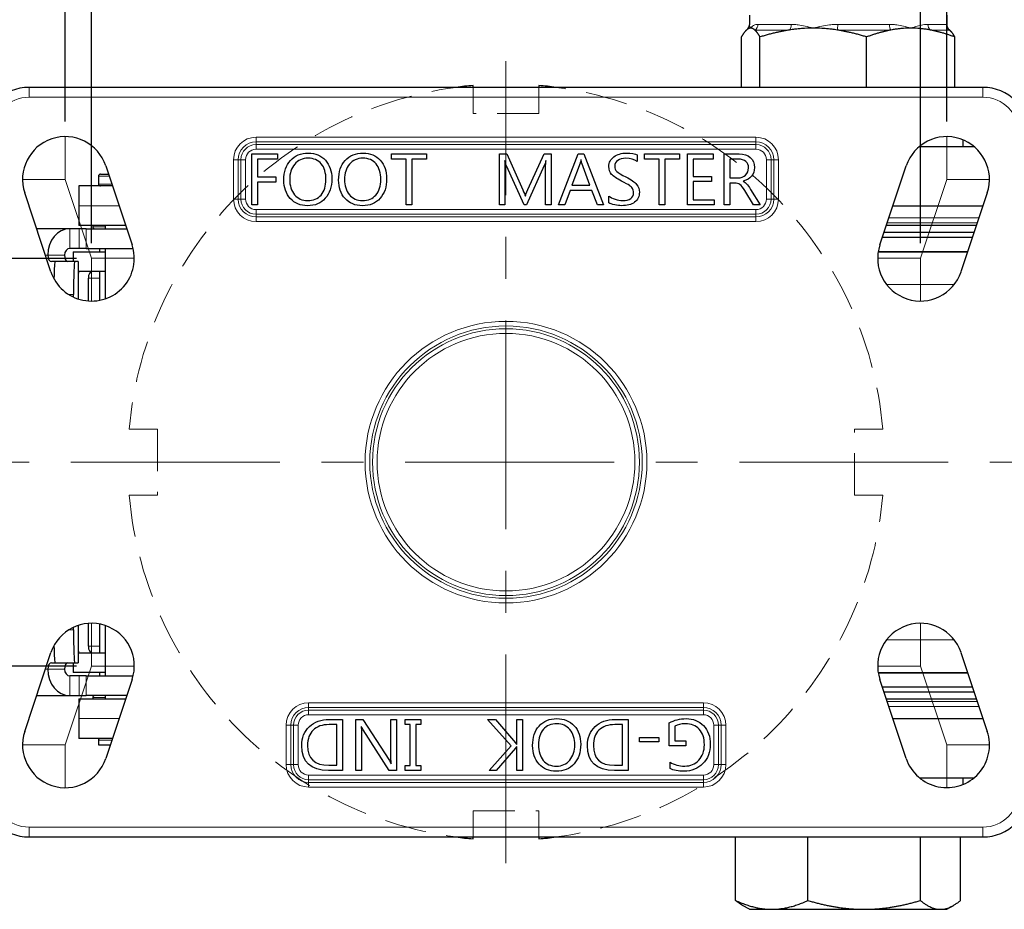
# Model space of a CAD drawing. Units: millimetres. Extents: x 431 to 5261, y 263 to 946.
# Drawn here: x 2637 to 2787, y 701 to 837 of the extents above; entities that cross this region are included whole.
import ezdxf

# ---------------------------------------------------------------- set-up
doc = ezdxf.new("R2010")
doc.units = ezdxf.units.MM
doc.linetypes.add('CENTER', pattern=[50.8, 31.75, -6.35, 6.35, -6.35])
doc.linetypes.add('HIDDEN', pattern=[9.525, 6.35, -3.175])
doc.layers.get('0').update_dxf_attribs({"color": 3})
for name, color, linetype, lineweight in [('1.외형선', 3, 'Continuous', 25), ('2.외형선얇음', 5, 'Continuous', 9), ('3.중심선', 1, 'CENTER', 9), ('4.숨은선', 6, 'HIDDEN', 9)]:
    doc.layers.add(name, color=color, linetype=linetype, lineweight=lineweight)
doc.styles.add('GDD', font='romans.shx', dxfattribs={"oblique": 15, "bigfont": 'whgtxt.shx'})
doc.dimstyles.new('GDOK-2.3X', dxfattribs={"dimscale": 2.3, "dimtxt": 2, "dimasz": 2.5, "dimexe": 1, "dimexo": 1, "dimgap": 0.5, "dimtad": 1, "dimdec": 1, "dimdsep": 46, "dimtxsty": 'GDD', "dimcen": 0, "dimclrd": 1, "dimclre": 1, "dimclrt": 4, "dimadec": 1, "dimazin": 2, "dimtfac": 0.5, "dimtdec": 1, "dimtmove": 0, "dimatfit": 3, "dimfxl": 0, "dimfrac": 2, "dimtolj": 1, "dimarcsym": 0})

# ---------------------------------------------------------------- blocks, each defined once
blk = doc.blocks.new('*D364')
at = {"color": 1, "lineweight": -2}
for p, q in [((2635.57, 812.31), (2566.14, 812.31)), ((2568.44, 806.56), (2568.44, 732.06)), ((2635.57, 726.31), (2566.14, 726.31))]:
    blk.add_line(p, q, dxfattribs=at)
at = {"color": 1}
for points in [[(2569.4, 806.56), (2567.49, 806.56), (2568.44, 812.31)], [(2567.49, 732.06), (2569.4, 732.06), (2568.44, 726.31)]]:
    blk.add_solid(points, dxfattribs=at)
at = {"layer": 'Defpoints', "color": 0}
for p in [(2637.87, 812.31), (2568.44, 726.31), (2637.87, 726.31)]:
    blk.add_point(p, dxfattribs=at)
at = {"color": 4, "insert": (2564.99, 769.31), "char_height": 4.6, "attachment_point": 5, "rotation": 90, "style": 'GDD'}
blk.add_mtext('\\A1;86', dxfattribs=at)
blk = doc.blocks.new('*D365')
at = {"color": 1, "lineweight": -2}
for p, q in [((2646.07, 800.31), (2578.14, 800.31)), ((2580.44, 744.06), (2580.44, 794.56)), ((2646.07, 738.31), (2578.14, 738.31))]:
    blk.add_line(p, q, dxfattribs=at)
at = {"color": 1}
for points in [[(2581.4, 794.56), (2579.49, 794.56), (2580.44, 800.31)], [(2579.49, 744.06), (2581.4, 744.06), (2580.44, 738.31)]]:
    blk.add_solid(points, dxfattribs=at)
at = {"layer": 'Defpoints', "color": 0}
for p in [(2580.44, 800.31), (2648.37, 800.31), (2648.37, 738.31)]:
    blk.add_point(p, dxfattribs=at)
at = {"color": 4, "insert": (2576.99, 769.31), "char_height": 4.6, "attachment_point": 5, "rotation": 90, "style": 'GDD'}
blk.add_mtext('\\A1;62', dxfattribs=at)
blk = doc.blocks.new('*D366')
at = {"color": 1, "lineweight": -2}
for p, q in [((2631.87, 821.61), (2631.87, 870.61)), ((2790.87, 821.61), (2790.87, 870.61)), ((2637.62, 868.31), (2785.12, 868.31))]:
    blk.add_line(p, q, dxfattribs=at)
at = {"color": 1}
for points in [[(2637.62, 869.27), (2637.62, 867.36), (2631.87, 868.31)], [(2785.12, 867.36), (2785.12, 869.27), (2790.87, 868.31)]]:
    blk.add_solid(points, dxfattribs=at)
at = {"layer": 'Defpoints', "color": 0}
for p in [(2790.87, 868.31), (2631.87, 819.31), (2790.87, 819.31)]:
    blk.add_point(p, dxfattribs=at)
at = {"color": 4, "insert": (2711.37, 871.76), "char_height": 4.6, "attachment_point": 5, "style": 'GDD'}
blk.add_mtext('\\A1;159', dxfattribs=at)
blk = doc.blocks.new('*D367')
at = {"color": 1, "lineweight": -2}
for p, q in [((2644.37, 821.11), (2644.37, 858.61)), ((2778.37, 821.11), (2778.37, 858.61)), ((2650.12, 856.31), (2772.62, 856.31))]:
    blk.add_line(p, q, dxfattribs=at)
at = {"color": 1}
for points in [[(2650.12, 857.27), (2650.12, 855.36), (2644.37, 856.31)], [(2772.62, 855.36), (2772.62, 857.27), (2778.37, 856.31)]]:
    blk.add_solid(points, dxfattribs=at)
at = {"layer": 'Defpoints', "color": 0}
for p in [(2778.37, 856.31), (2644.37, 818.81), (2778.37, 818.81)]:
    blk.add_point(p, dxfattribs=at)
at = {"color": 4, "insert": (2711.37, 859.76), "char_height": 4.6, "attachment_point": 5, "style": 'GDD'}
blk.add_mtext('\\A1;134', dxfattribs=at)
blk = doc.blocks.new('*D368')
at = {"color": 1, "lineweight": -2}
for p, q in [((2648.37, 802.61), (2648.37, 846.61)), ((2774.37, 802.61), (2774.37, 846.61)), ((2654.12, 844.31), (2768.62, 844.31))]:
    blk.add_line(p, q, dxfattribs=at)
at = {"color": 1}
for points in [[(2654.12, 845.27), (2654.12, 843.36), (2648.37, 844.31)], [(2768.62, 843.36), (2768.62, 845.27), (2774.37, 844.31)]]:
    blk.add_solid(points, dxfattribs=at)
at = {"layer": 'Defpoints', "color": 0}
for p in [(2774.37, 844.31), (2648.37, 800.31), (2774.37, 800.31)]:
    blk.add_point(p, dxfattribs=at)
at = {"color": 4, "insert": (2712.15, 847.76), "char_height": 4.6, "attachment_point": 5, "style": 'GDD'}
blk.add_mtext('\\A1;126', dxfattribs=at)
blk = doc.blocks.new('BR')
at = {"layer": '4.숨은선'}
for p, q in [((-5, 57.28), (-5, 53)), ((5, 57.28), (5, 53)), ((5, 53), (-5, 53)), ((-57.28, 5), (-53, 5)), ((-53, 5), (-53, -5)), ((57.28, 5), (53, 5)), ((53, -5), (53, 5)), ((-57.28, -5), (-53, -5)), ((57.28, -5), (53, -5)), ((-5, -57.28), (-5, -53)), ((-5, -53), (5, -53)), ((5, -57.28), (5, -53))]:
    blk.add_line(p, q, dxfattribs=at)
for start, end in [(94.9885, 175.0115), (4.9885, 85.0115), (184.9885, 265.0115), (274.9885, 355.0115)]:
    blk.add_arc((0, 0), 57.5, start, end, dxfattribs=at)

msp = doc.modelspace()

# ---------------------------------------------------------------- linework, layer by layer
at = {"layer": '1.외형선'}
for p, q in [((2748.375, 837.314), (2748.375, 835.805)), ((2778.375, 837.314), (2778.375, 835.805)), ((2747.164, 826.314), (2747.164, 833.974)), ((2749.986, 826.314), (2749.986, 833.974)), ((2766.197, 826.314), (2766.197, 833.974)), ((2779.585, 826.314), (2779.585, 833.974)), ((2783.875, 826.314), (2638.875, 826.314)), ((2706.375, 826.314), (2706.375, 826.596)), ((2716.375, 826.596), (2716.375, 826.314)), ((2774.221, 817.314), (2782.528, 817.314)), ((2780.841, 818.328), (2780.841, 817.314)), ((2672.737, 808.446), (2672.737, 816.188)), ((2672.737, 816.188), (2676.629, 816.188)), ((2676.629, 816.188), (2676.629, 815.404)), ((2693.97, 815.404), (2693.97, 816.188)), ((2693.97, 816.188), (2699.288, 816.188)), ((2699.288, 816.188), (2699.288, 815.404)), ((2710.396, 808.446), (2710.396, 816.188)), ((2710.396, 816.188), (2711.506, 816.188)), ((2711.506, 816.188), (2713.926, 810.734)), ((2714.699, 810.76), (2717.176, 816.188)), ((2717.176, 816.188), (2718.223, 816.188)), ((2718.223, 816.188), (2718.223, 808.446)), ((2719.375, 808.446), (2722.352, 816.188)), ((2722.352, 816.188), (2723.214, 816.188)), ((2723.214, 816.188), (2726.207, 808.446)), ((2731.325, 816.041), (2731.325, 815.057)), ((2732.413, 815.404), (2732.413, 816.188)), ((2732.413, 816.188), (2737.731, 816.188)), ((2737.731, 816.188), (2737.731, 815.404)), ((2738.962, 808.446), (2738.962, 816.188)), ((2738.962, 816.188), (2742.854, 816.188)), ((2742.854, 816.188), (2742.854, 815.404)), ((2744.532, 808.446), (2744.532, 816.188)), ((2744.532, 816.188), (2746.809, 816.188)), ((2650.541, 814.37), (2654.541, 802.37)), ((2673.584, 815.404), (2673.584, 812.68)), ((2676.629, 815.404), (2673.584, 815.404)), ((2696.195, 815.404), (2693.97, 815.404)), ((2696.195, 808.446), (2696.195, 815.404)), ((2697.052, 815.404), (2697.052, 808.446)), ((2699.288, 815.404), (2697.052, 815.404)), ((2711.206, 815.168), (2711.18, 815.168)), ((2714.12, 808.446), (2711.427, 814.394)), ((2717.202, 814.437), (2714.504, 808.446)), ((2717.455, 815.168), (2717.428, 815.168)), ((2722.63, 814.768), (2721.405, 811.423)), ((2722.783, 815.278), (2722.757, 815.278)), ((2724.135, 811.423), (2722.899, 814.768)), ((2734.638, 815.404), (2732.413, 815.404)), ((2734.638, 808.446), (2734.638, 815.404)), ((2735.496, 815.404), (2735.496, 808.446)), ((2737.731, 815.404), (2735.496, 815.404)), ((2742.854, 815.404), (2739.808, 815.404)), ((2739.808, 815.404), (2739.808, 812.774)), ((2746.657, 815.394), (2745.379, 815.394)), ((2745.379, 815.394), (2745.379, 812.548)), ((2768.208, 802.37), (2772.208, 814.37)), ((2649.43, 812.814), (2649.43, 811.614)), ((2649.73, 813.114), (2650.959, 813.114)), ((2711.222, 813.69), (2711.222, 808.446)), ((2717.376, 808.446), (2717.376, 813.674)), ((2739.808, 812.774), (2742.622, 812.774)), ((2742.622, 812.774), (2742.622, 811.996)), ((2651.559, 811.314), (2646.43, 811.314)), ((2646.43, 811.314), (2646.43, 808.314)), ((2673.584, 812.68), (2676.403, 812.68)), ((2676.403, 811.896), (2673.584, 811.896)), ((2673.584, 811.896), (2673.584, 808.446)), ((2676.403, 812.68), (2676.403, 811.896)), ((2721.405, 811.423), (2724.135, 811.423)), ((2742.622, 811.996), (2739.808, 811.996)), ((2739.808, 811.996), (2739.808, 809.224)), ((2745.379, 812.548), (2746.646, 812.548)), ((2746.146, 811.759), (2745.379, 811.759)), ((2745.379, 811.759), (2745.379, 808.446)), ((2747.419, 812.043), (2747.419, 812.022)), ((2642.208, 798.259), (2638.208, 810.259)), ((2714.288, 809.819), (2714.32, 809.819)), ((2721.105, 810.644), (2720.321, 808.446)), ((2724.424, 810.644), (2721.105, 810.644)), ((2725.265, 808.446), (2724.424, 810.644)), ((2727.001, 808.761), (2727.001, 809.787)), ((2748.992, 808.446), (2747.693, 810.623)), ((2748.566, 810.771), (2750.012, 808.446)), ((2784.541, 810.259), (2780.541, 798.259)), ((2646.43, 808.314), (2646.43, 805.314)), ((2673.584, 808.446), (2672.737, 808.446)), ((2697.052, 808.446), (2696.195, 808.446)), ((2711.222, 808.446), (2710.396, 808.446)), ((2714.504, 808.446), (2714.12, 808.446)), ((2718.223, 808.446), (2717.376, 808.446)), ((2720.321, 808.446), (2719.375, 808.446)), ((2726.207, 808.446), (2725.265, 808.446)), ((2735.496, 808.446), (2734.638, 808.446)), ((2743.027, 808.446), (2738.962, 808.446)), ((2739.808, 809.224), (2743.027, 809.224)), ((2743.027, 809.224), (2743.027, 808.446)), ((2745.379, 808.446), (2744.532, 808.446)), ((2750.012, 808.446), (2748.992, 808.446)), ((2770.19, 808.314), (2783.893, 808.314)), ((2653.559, 805.314), (2646.43, 805.314)), ((2648.559, 805.314), (2648.559, 805.114)), ((2650.43, 805.314), (2650.43, 804.814)), ((2769.196, 805.332), (2782.899, 805.332)), ((2645.084, 804.814), (2640.023, 804.814)), ((2646.467, 804.814), (2645.084, 804.814)), ((2647.555, 804.814), (2646.467, 804.814)), ((2647.555, 804.814), (2653.726, 804.814)), ((2768.854, 804.307), (2782.557, 804.307)), ((2782.285, 803.49), (2768.581, 803.49)), ((2646.467, 801.814), (2645.084, 801.814)), ((2645.559, 801.314), (2650.43, 801.314)), ((2645.559, 801.314), (2645.559, 799.814)), ((2647.555, 801.814), (2646.467, 801.814)), ((2647.555, 801.814), (2654.699, 801.814)), ((2649.559, 801.814), (2649.559, 801.314)), ((2650.43, 801.814), (2650.43, 794.148)), ((2767.952, 801.314), (2781.559, 801.314)), ((2767.957, 801.346), (2781.57, 801.346)), ((2642.818, 799.814), (2642.271, 799.814)), ((2645.816, 799.814), (2642.818, 799.814)), ((2646.345, 799.814), (2645.816, 799.814)), ((2646.345, 799.814), (2646.348, 799.814)), ((2646.348, 799.814), (2646.348, 794.138)), ((2650.43, 798.314), (2646.348, 798.314)), ((2649.559, 798.314), (2649.559, 793.923)), ((2647.889, 793.832), (2647.889, 797.314)), ((2645.636, 794.419), (2645.636, 794.814)), ((2645.636, 743.814), (2645.636, 744.209)), ((2646.348, 744.49), (2646.348, 738.814)), ((2647.889, 741.314), (2647.889, 744.796)), ((2649.559, 744.705), (2649.559, 740.314)), ((2650.43, 744.481), (2650.43, 736.814)), ((2638.208, 728.37), (2642.208, 740.37)), ((2646.348, 740.314), (2650.43, 740.314)), ((2780.541, 740.37), (2784.541, 728.37)), ((2642.271, 738.814), (2642.818, 738.814)), ((2642.818, 738.814), (2645.816, 738.814)), ((2645.559, 738.814), (2645.559, 737.314)), ((2645.816, 738.814), (2646.345, 738.814)), ((2646.348, 738.814), (2646.345, 738.814)), ((2646.467, 736.814), (2645.084, 736.814)), ((2650.43, 737.314), (2645.559, 737.314)), ((2647.555, 736.814), (2646.467, 736.814)), ((2647.555, 736.814), (2654.699, 736.814)), ((2649.559, 737.314), (2649.559, 736.814)), ((2767.952, 737.314), (2781.559, 737.314)), ((2767.957, 737.282), (2781.57, 737.282)), ((2654.541, 736.259), (2650.541, 724.259)), ((2772.208, 724.259), (2768.208, 736.259)), ((2768.581, 735.139), (2782.285, 735.139)), ((2640.023, 733.814), (2645.084, 733.814)), ((2645.084, 733.814), (2646.467, 733.814)), ((2646.467, 733.814), (2647.555, 733.814)), ((2653.726, 733.814), (2647.555, 733.814)), ((2648.559, 733.514), (2648.559, 733.314)), ((2650.43, 733.814), (2650.43, 733.314)), ((2782.557, 734.322), (2768.854, 734.322)), ((2646.43, 733.314), (2653.559, 733.314)), ((2646.43, 733.314), (2646.43, 730.314)), ((2782.899, 733.296), (2769.196, 733.296)), ((2646.43, 730.314), (2646.43, 727.314)), ((2685.652, 729.404), (2684.474, 729.404)), ((2684.495, 730.183), (2686.499, 730.183)), ((2685.652, 723.224), (2685.652, 729.404)), ((2686.499, 730.183), (2686.499, 722.44)), ((2688.55, 722.44), (2688.55, 730.183)), ((2688.55, 730.183), (2689.618, 730.183)), ((2689.376, 729.115), (2689.355, 729.115)), ((2689.618, 730.183), (2693.657, 723.934)), ((2693.889, 724.508), (2693.889, 730.183)), ((2693.889, 730.183), (2694.741, 730.183)), ((2694.741, 730.183), (2694.741, 722.44)), ((2696.035, 729.436), (2696.035, 730.183)), ((2696.035, 730.183), (2698.417, 730.183)), ((2696.803, 729.436), (2696.035, 729.436)), ((2696.803, 723.187), (2696.803, 729.436)), ((2698.417, 729.436), (2697.649, 729.436)), ((2697.649, 729.436), (2697.649, 723.187)), ((2698.417, 730.183), (2698.417, 729.436)), ((2712.161, 726.154), (2708.569, 730.183)), ((2708.569, 730.183), (2709.773, 730.183)), ((2709.773, 730.183), (2712.808, 726.632)), ((2713.039, 726.375), (2713.039, 730.183)), ((2713.039, 730.183), (2713.886, 730.183)), ((2713.886, 730.183), (2713.886, 722.44)), ((2729.097, 729.404), (2727.919, 729.404)), ((2727.94, 730.183), (2729.944, 730.183)), ((2729.097, 723.224), (2729.097, 729.404)), ((2729.944, 730.183), (2729.944, 722.44)), ((2736.177, 726.17), (2736.177, 729.652)), ((2737.029, 729.162), (2737.029, 726.948)), ((2770.19, 730.314), (2783.893, 730.314)), ((2689.413, 727.968), (2689.413, 722.44)), ((2693.615, 722.44), (2689.686, 728.605)), ((2731.664, 726.764), (2731.664, 727.432)), ((2731.664, 727.432), (2734.609, 727.432)), ((2734.609, 727.432), (2734.609, 726.764)), ((2651.559, 727.314), (2646.43, 727.314)), ((2649.43, 727.014), (2649.43, 726.314)), ((2649.43, 726.314), (2651.226, 726.314)), ((2708.805, 722.44), (2712.161, 726.154)), ((2713.013, 726.375), (2713.039, 726.375)), ((2713.039, 726.08), (2713.013, 726.08)), ((2713.039, 722.44), (2713.039, 726.08)), ((2734.609, 726.764), (2731.664, 726.764)), ((2738.733, 726.17), (2736.177, 726.17)), ((2737.029, 726.948), (2738.733, 726.948)), ((2738.733, 726.948), (2738.733, 726.17)), ((2712.808, 725.828), (2709.862, 722.44)), ((2684.421, 723.224), (2685.652, 723.224)), ((2693.899, 723.45), (2693.926, 723.45)), ((2696.035, 722.44), (2696.035, 723.187)), ((2696.035, 723.187), (2696.803, 723.187)), ((2697.649, 723.187), (2698.417, 723.187)), ((2698.417, 723.187), (2698.417, 722.44)), ((2727.866, 723.224), (2729.097, 723.224)), ((2736.319, 722.73), (2736.319, 723.692)), ((2686.499, 722.44), (2684.4, 722.44)), ((2689.413, 722.44), (2688.55, 722.44)), ((2694.741, 722.44), (2693.615, 722.44)), ((2698.417, 722.44), (2696.035, 722.44)), ((2709.862, 722.44), (2708.805, 722.44)), ((2713.886, 722.44), (2713.039, 722.44)), ((2729.944, 722.44), (2727.845, 722.44)), ((2774.221, 721.314), (2782.528, 721.314)), ((2780.841, 721.314), (2780.841, 720.3)), ((2638.875, 712.314), (2783.875, 712.314)), ((2706.375, 712.032), (2706.375, 712.314)), ((2716.375, 712.314), (2716.375, 712.032)), ((2746.285, 702.655), (2746.285, 712.314)), ((2757.273, 702.655), (2757.273, 712.314)), ((2774.364, 702.655), (2774.364, 712.314)), ((2780.464, 702.655), (2780.464, 712.314)), ((2748.375, 701.314), (2747.347, 701.908)), ((2748.375, 701.314), (2765.818, 701.314)), ((2765.818, 701.314), (2778.375, 701.314)), ((2778.375, 701.314), (2779.402, 701.908))]:
    msp.add_line(p, q, dxfattribs=at)
for centre, radius, start, end in [((2638.875, 819.314), 7, 90, 180), ((2711.375, 769.314), 57.5, 94.98854, 97.56143), ((2711.375, 769.314), 57.5, 82.43857, 85.01146), ((2783.875, 819.314), 7, 0, 90), ((2644.375, 812.314), 6.5, 18.43495, 198.43495), ((2778.375, 812.314), 6.5, 341.56505, 161.56505), ((2649.73, 812.814), 0.3, 90, 180), ((2649.73, 811.614), 0.3, 180, 270), ((2648.859, 805.114), 0.3, 180, 270), ((2648.375, 800.314), 6.5, 198.43495, 18.43495), ((2774.375, 800.314), 6.5, 161.56505, 341.56505), ((2648.375, 738.314), 6.5, 341.56505, 161.56505), ((2774.375, 738.314), 6.5, 18.43495, 198.43495), ((2648.859, 733.514), 0.3, 90, 180), ((2644.375, 726.314), 6.5, 161.56505, 341.56505), ((2778.375, 726.314), 6.5, 198.43495, 18.43495), ((2649.73, 727.014), 0.3, 90, 180), ((2638.875, 719.314), 7, 180, 270), ((2783.875, 719.314), 7, 270, 0), ((2711.375, 769.314), 57.5, 262.43857, 265.01146), ((2711.375, 769.314), 57.5, 274.98854, 277.56143)]:
    msp.add_arc(centre, radius, start, end, dxfattribs=at)
for centre, major_axis, ratio, start_param, end_param in [((2645.084, 800.814), (0, 4), 0.8392721, 0, 1.5707963), ((2642.271, 800.814), (0, -1), 0.5437117, 4.712389, 6.2831853), ((2645.084, 800.814), (0, 1), 0.8392721, 0, 1.5707963), ((2644.789, 800.814), (0, -1), 0.5437117, 4.712389, 6.2831853), ((2642.818, 794.814), (0, 5), 0.0360042, 0, 1.0697109), ((2645.816, 794.814), (0, 5), 0.0360042, 0, 1.5707963), ((2648.408, 797.314), (0, 4), 0.5188706, 1.3181161, 1.448808), ((2648.408, 797.314), (0, 1), 0.5188706, 0, 1.5707963), ((2645.816, 743.814), (0, -5), 0.0360042, 4.712389, 6.2831853), ((2642.818, 743.814), (0, -5), 0.0360042, 5.2134744, 6.2831853), ((2648.408, 741.314), (0, -1), 0.5188706, 4.712389, 6.2831853), ((2648.408, 741.314), (0, 4), 0.5188706, 1.6927847, 1.8234766), ((2642.271, 737.814), (0, 1), 0.5437117, 0, 1.5707963), ((2644.789, 737.814), (0, 1), 0.5437117, 0, 1.5707963), ((2645.084, 737.814), (0, -4), 0.8392721, 4.712389, 6.2831853), ((2645.084, 737.814), (0, -1), 0.8392721, 4.712389, 6.2831853)]:
    msp.add_ellipse(centre, major_axis=major_axis, ratio=ratio, start_param=start_param, end_param=end_param, dxfattribs=at)
for points, knots in [([(2748.575, 835.314), (2748.574, 835.314), (2748.573, 835.314), (2748.572, 835.314), (2748.496, 835.314), (2748.421, 835.301), (2748.345, 835.276), (2748.316, 835.266), (2748.287, 835.255), (2748.258, 835.242), (2748.219, 835.224), (2748.18, 835.203), (2748.141, 835.179), (2748.1, 835.153), (2748.058, 835.124), (2748.016, 835.091), (2747.99, 835.07), (2747.965, 835.049), (2747.939, 835.026)], [-0.39293594, -0.39293594, -0.39293594, -0.39293594, -0.39107633, -0.39107633, -0.39107633, -0.25108799, -0.25108799, -0.25108799, -0.19731313, -0.19731313, -0.19731313, -0.12540302, -0.12540302, -0.12540302, -0.04792727, -0.04792727, -0.04792727, 0, 0, 0, 0]), ([(2748.019, 835.093), (2748.114, 835.168), (2748.192, 835.26), (2748.307, 835.454), (2748.342, 835.558), (2748.371, 835.707), (2748.375, 835.761), (2748.375, 835.805)], [0, 0, 0, 0, 0.04495019, 0.04495019, 0.09162854, 0.09162854, 0.12466101, 0.12466101, 0.12466101, 0.12466101]), ([(2749.211, 835.026), (2749.185, 835.049), (2749.16, 835.07), (2749.134, 835.091), (2749.092, 835.124), (2749.05, 835.153), (2749.009, 835.179), (2748.97, 835.203), (2748.931, 835.224), (2748.892, 835.242), (2748.863, 835.255), (2748.834, 835.266), (2748.805, 835.276), (2748.729, 835.301), (2748.654, 835.314), (2748.578, 835.314), (2748.577, 835.314), (2748.576, 835.314), (2748.575, 835.314)], [-0.38864499, -0.38864499, -0.38864499, -0.38864499, -0.34101569, -0.34101569, -0.34101569, -0.2640216, -0.2640216, -0.2640216, -0.19255856, -0.19255856, -0.19255856, -0.13911803, -0.13911803, -0.13911803, 0, 0, 0, 0.00184805, 0.00184805, 0.00184805, 0.00184805]), ([(2758.091, 835.314), (2758.085, 835.314), (2758.08, 835.314), (2758.074, 835.314), (2757.64, 835.314), (2757.207, 835.301), (2756.772, 835.276), (2756.605, 835.266), (2756.438, 835.255), (2756.271, 835.242), (2756.047, 835.224), (2755.823, 835.203), (2755.6, 835.179), (2755.36, 835.153), (2755.121, 835.124), (2754.881, 835.091), (2754.733, 835.07), (2754.585, 835.049), (2754.437, 835.026)], [-0.39293584, -0.39293584, -0.39293584, -0.39293584, -0.39107623, -0.39107623, -0.39107623, -0.25108798, -0.25108798, -0.25108798, -0.19731313, -0.19731313, -0.19731313, -0.12540302, -0.12540302, -0.12540302, -0.04792727, -0.04792727, -0.04792727, 0, 0, 0, 0]), ([(2761.745, 835.026), (2761.597, 835.049), (2761.449, 835.07), (2761.301, 835.091), (2761.062, 835.124), (2760.822, 835.153), (2760.582, 835.179), (2760.359, 835.203), (2760.136, 835.224), (2759.912, 835.242), (2759.744, 835.255), (2759.577, 835.266), (2759.41, 835.276), (2758.976, 835.301), (2758.543, 835.314), (2758.109, 835.314), (2758.103, 835.314), (2758.097, 835.314), (2758.091, 835.314)], [-0.38864529, -0.38864529, -0.38864529, -0.38864529, -0.34101593, -0.34101593, -0.34101593, -0.26402177, -0.26402177, -0.26402177, -0.19255866, -0.19255866, -0.19255866, -0.13911808, -0.13911808, -0.13911808, 0, 0, 0, 0.00184805, 0.00184805, 0.00184805, 0.00184805]), ([(2772.891, 835.314), (2772.886, 835.314), (2772.881, 835.314), (2772.877, 835.314), (2772.518, 835.314), (2772.16, 835.301), (2771.801, 835.276), (2771.663, 835.266), (2771.525, 835.255), (2771.387, 835.242), (2771.202, 835.224), (2771.018, 835.203), (2770.834, 835.179), (2770.635, 835.153), (2770.437, 835.124), (2770.24, 835.091), (2770.117, 835.07), (2769.995, 835.049), (2769.873, 835.026)], [-0.39293584, -0.39293584, -0.39293584, -0.39293584, -0.39107623, -0.39107623, -0.39107623, -0.25108798, -0.25108798, -0.25108798, -0.19731313, -0.19731313, -0.19731313, -0.12540302, -0.12540302, -0.12540302, -0.04792727, -0.04792727, -0.04792727, 0, 0, 0, 0]), ([(2775.909, 835.026), (2775.787, 835.049), (2775.664, 835.07), (2775.542, 835.091), (2775.344, 835.124), (2775.146, 835.153), (2774.948, 835.179), (2774.764, 835.203), (2774.579, 835.224), (2774.394, 835.242), (2774.256, 835.255), (2774.118, 835.266), (2773.98, 835.276), (2773.621, 835.301), (2773.264, 835.314), (2772.905, 835.314), (2772.9, 835.314), (2772.896, 835.314), (2772.891, 835.314)], [-0.38864508, -0.38864508, -0.38864508, -0.38864508, -0.34101576, -0.34101576, -0.34101576, -0.26402166, -0.26402166, -0.26402166, -0.19255859, -0.19255859, -0.19255859, -0.13911804, -0.13911804, -0.13911804, 0, 0, 0, 0.00184805, 0.00184805, 0.00184805, 0.00184805]), ([(2778.375, 835.805), (2778.375, 835.735), (2778.384, 835.636), (2778.455, 835.43), (2778.51, 835.325), (2778.628, 835.182), (2778.676, 835.135), (2778.73, 835.093)], [0, 0, 0, 0, 0.0527266, 0.0527266, 0.09933828, 0.09933828, 0.12460447, 0.12460447, 0.12460447, 0.12460447]), ([(2778.73, 835.093), (2778.731, 835.092), (2778.732, 835.091), (2778.733, 835.091), (2778.759, 835.07), (2778.784, 835.049), (2778.81, 835.026)], [-0.049809798, -0.049809798, -0.049809798, -0.049809798, -0.047927273, -0.047927273, -0.047927273, 0, 0, 0, 0])]:
    msp.add_open_spline(points, degree=3, knots=knots, dxfattribs=at)
for points, weights in [([(2747.939, 835.026), (2747.573, 834.699), (2747.164, 833.974)], [1.01890406431, 1.02017830785, 1.00000459997]), ([(2749.986, 833.974), (2749.577, 834.699), (2749.211, 835.026)], [1.00000459997, 1.02017830785, 1.01890406431]), ([(2754.437, 835.026), (2752.335, 834.699), (2749.986, 833.974)], [1.01890406431, 1.02017830785, 1.00000459997]), ([(2766.197, 833.974), (2763.847, 834.699), (2761.745, 835.026)], [1.00000459997, 1.02017830785, 1.01890406431]), ([(2769.873, 835.026), (2768.137, 834.699), (2766.197, 833.974)], [1.01890406431, 1.02017830785, 1.00000459997]), ([(2779.585, 833.974), (2777.645, 834.699), (2775.909, 835.026)], [1.00000459997, 1.02017830785, 1.01890406431]), ([(2778.81, 835.026), (2779.176, 834.699), (2779.585, 833.974)], [1.01890406431, 1.02017830785, 1.00000459997]), ([(2746.285, 702.655), (2751.779, 700.154), (2757.273, 702.655)], [1.03093939801, 1.19041196828, 1.03093681221]), ([(2747.347, 701.908), (2746.837, 702.203), (2746.285, 702.655)], [1.07391375689, 1.0565346255, 1.03093939801]), ([(2757.273, 702.655), (2761.853, 701.314), (2765.818, 701.314)], [1.01434190067, 1.04537750653, 1]), ([(2765.818, 701.314), (2769.784, 701.314), (2774.364, 702.655)], [1, 1.04537750653, 1.01434190067]), ([(2774.364, 702.655), (2777.414, 700.154), (2780.464, 702.655)], [1.03093681221, 1.19041196828, 1.03093939801])]:
    msp.add_rational_spline(points, weights, degree=2, dxfattribs=at)
for points in [[(2678.601, 815.199), (2679.271, 815.943), (2680.185, 816.314), (2681.342, 816.314)], [(2681.342, 816.314), (2682.408, 816.314), (2683.267, 815.952), (2683.919, 815.228)], [(2686.933, 815.199), (2687.602, 815.943), (2688.516, 816.314), (2689.673, 816.314)], [(2689.673, 816.314), (2690.739, 816.314), (2691.598, 815.952), (2692.25, 815.228)], [(2727.012, 814.263), (2727.012, 814.894), (2727.268, 815.394), (2727.782, 815.762)], [(2727.782, 815.762), (2728.296, 816.13), (2728.93, 816.314), (2729.684, 816.314)], [(2729.684, 816.314), (2730.448, 816.314), (2730.995, 816.223), (2731.325, 816.041)], [(2746.809, 816.188), (2747.521, 816.188), (2748.086, 816.004), (2748.505, 815.636)], [(2677.597, 812.222), (2677.597, 813.463), (2677.932, 814.456), (2678.601, 815.199)], [(2679.251, 814.623), (2678.744, 814.015), (2678.491, 813.241), (2678.491, 812.301)], [(2681.279, 815.536), (2680.434, 815.536), (2679.758, 815.232), (2679.251, 814.623)], [(2683.296, 814.673), (2682.821, 815.248), (2682.148, 815.536), (2681.279, 815.536)], [(2684.008, 812.291), (2684.008, 813.304), (2683.771, 814.098), (2683.296, 814.673)], [(2683.919, 815.228), (2684.571, 814.504), (2684.897, 813.567), (2684.897, 812.417)], [(2685.928, 812.222), (2685.928, 813.463), (2686.263, 814.456), (2686.933, 815.199)], [(2687.582, 814.623), (2687.076, 814.015), (2686.822, 813.241), (2686.822, 812.301)], [(2689.61, 815.536), (2688.765, 815.536), (2688.089, 815.232), (2687.582, 814.623)], [(2691.627, 814.673), (2691.152, 815.248), (2690.48, 815.536), (2689.61, 815.536)], [(2692.34, 812.291), (2692.34, 813.304), (2692.102, 814.098), (2691.627, 814.673)], [(2692.25, 815.228), (2692.903, 814.504), (2693.229, 813.567), (2693.229, 812.417)], [(2711.18, 815.168), (2711.208, 814.975), (2711.222, 814.482), (2711.222, 813.69)], [(2711.427, 814.394), (2711.357, 814.545), (2711.283, 814.803), (2711.206, 815.168)], [(2717.428, 815.168), (2717.344, 814.82), (2717.269, 814.577), (2717.202, 814.437)], [(2717.376, 813.674), (2717.376, 814.077), (2717.402, 814.575), (2717.455, 815.168)], [(2722.757, 815.278), (2722.718, 815.036), (2722.676, 814.866), (2722.63, 814.768)], [(2722.899, 814.768), (2722.853, 814.891), (2722.814, 815.061), (2722.783, 815.278)], [(2727.435, 813.082), (2727.153, 813.396), (2727.012, 813.79), (2727.012, 814.263)], [(2728.371, 815.21), (2728.061, 814.999), (2727.906, 814.708), (2727.906, 814.337)], [(2727.906, 814.337), (2727.906, 814), (2728.015, 813.726), (2728.235, 813.513)], [(2729.573, 815.525), (2729.082, 815.525), (2728.682, 815.42), (2728.371, 815.21)], [(2731.325, 815.057), (2730.876, 815.369), (2730.292, 815.525), (2729.573, 815.525)], [(2747.832, 815.041), (2747.56, 815.276), (2747.169, 815.394), (2746.657, 815.394)], [(2748.24, 814.058), (2748.24, 814.479), (2748.104, 814.806), (2747.832, 815.041)], [(2748.505, 815.636), (2748.924, 815.268), (2749.134, 814.764), (2749.134, 814.126)], [(2728.942, 812.054), (2728.22, 812.426), (2727.717, 812.768), (2727.435, 813.082)], [(2728.235, 813.513), (2728.454, 813.301), (2728.909, 813.027), (2729.599, 812.69)], [(2746.646, 812.548), (2747.123, 812.548), (2747.508, 812.688), (2747.801, 812.966)], [(2749.134, 814.126), (2749.134, 813.057), (2748.562, 812.362), (2747.419, 812.043)], [(2747.801, 812.966), (2748.093, 813.245), (2748.24, 813.609), (2748.24, 814.058)], [(2678.591, 809.406), (2677.928, 810.133), (2677.597, 811.072), (2677.597, 812.222)], [(2678.491, 812.301), (2678.491, 811.365), (2678.738, 810.595), (2679.233, 809.992)], [(2683.269, 809.942), (2683.762, 810.512), (2684.008, 811.295), (2684.008, 812.291)], [(2684.897, 812.417), (2684.897, 811.179), (2684.568, 810.186), (2683.908, 809.437)], [(2686.922, 809.406), (2686.26, 810.133), (2685.928, 811.072), (2685.928, 812.222)], [(2686.822, 812.301), (2686.822, 811.365), (2687.069, 810.595), (2687.564, 809.992)], [(2691.601, 809.942), (2692.093, 810.512), (2692.34, 811.295), (2692.34, 812.291)], [(2693.229, 812.417), (2693.229, 811.179), (2692.899, 810.186), (2692.24, 809.437)], [(2730.125, 811.402), (2729.936, 811.528), (2729.542, 811.745), (2728.942, 812.054)], [(2729.599, 812.69), (2730.406, 812.287), (2730.949, 811.907), (2731.23, 811.549)], [(2730.586, 810.944), (2730.468, 811.123), (2730.315, 811.275), (2730.125, 811.402)], [(2731.23, 811.549), (2731.51, 811.191), (2731.651, 810.804), (2731.651, 810.387)], [(2746.946, 811.538), (2746.725, 811.686), (2746.458, 811.759), (2746.146, 811.759)], [(2747.693, 810.623), (2747.416, 811.086), (2747.167, 811.391), (2746.946, 811.538)], [(2747.419, 812.022), (2747.637, 811.928), (2747.816, 811.802), (2747.958, 811.646)], [(2747.958, 811.646), (2748.1, 811.49), (2748.303, 811.198), (2748.566, 810.771)], [(2679.233, 809.992), (2679.727, 809.389), (2680.386, 809.087), (2681.21, 809.087)], [(2681.21, 809.087), (2682.09, 809.087), (2682.777, 809.372), (2683.269, 809.942)], [(2687.564, 809.992), (2688.058, 809.389), (2688.718, 809.087), (2689.542, 809.087)], [(2689.542, 809.087), (2690.422, 809.087), (2691.108, 809.372), (2691.601, 809.942)], [(2713.926, 810.734), (2714.122, 810.292), (2714.243, 809.987), (2714.288, 809.819)], [(2714.32, 809.819), (2714.373, 809.962), (2714.499, 810.276), (2714.699, 810.76)], [(2727.001, 809.787), (2727.24, 809.58), (2727.56, 809.414), (2727.961, 809.287)], [(2729.073, 809.098), (2730.199, 809.098), (2730.762, 809.506), (2730.762, 810.323)], [(2730.762, 810.323), (2730.762, 810.558), (2730.703, 810.765), (2730.586, 810.944)], [(2731.651, 810.387), (2731.651, 809.717), (2731.409, 809.204), (2730.925, 808.848)], [(2681.215, 808.314), (2680.128, 808.314), (2679.254, 808.678), (2678.591, 809.406)], [(2683.908, 809.437), (2683.249, 808.689), (2682.352, 808.314), (2681.215, 808.314)], [(2689.547, 808.314), (2688.46, 808.314), (2687.585, 808.678), (2686.922, 809.406)], [(2692.24, 809.437), (2691.581, 808.689), (2690.683, 808.314), (2689.547, 808.314)], [(2727.898, 808.443), (2727.489, 808.529), (2727.19, 808.635), (2727.001, 808.761)], [(2728.916, 808.314), (2728.646, 808.314), (2728.306, 808.357), (2727.898, 808.443)], [(2727.961, 809.287), (2728.363, 809.161), (2728.733, 809.098), (2729.073, 809.098)], [(2730.925, 808.848), (2730.441, 808.492), (2729.771, 808.314), (2728.916, 808.314)], [(2680.319, 726.217), (2680.319, 727.416), (2680.708, 728.377), (2681.486, 729.099)], [(2681.486, 729.099), (2682.265, 729.822), (2683.268, 730.183), (2684.495, 730.183)], [(2684.474, 729.404), (2683.439, 729.404), (2682.636, 729.126), (2682.065, 728.571)], [(2689.355, 729.115), (2689.393, 728.859), (2689.413, 728.477), (2689.413, 727.968)], [(2689.686, 728.605), (2689.504, 728.889), (2689.4, 729.059), (2689.376, 729.115)], [(2715.427, 726.212), (2715.427, 727.449), (2715.757, 728.443), (2716.416, 729.191)], [(2716.416, 729.191), (2717.075, 729.94), (2717.973, 730.314), (2719.109, 730.314)], [(2719.114, 729.541), (2718.234, 729.541), (2717.548, 729.256), (2717.055, 728.686)], [(2719.109, 730.314), (2720.196, 730.314), (2721.071, 729.95), (2721.734, 729.223)], [(2721.092, 728.636), (2720.597, 729.24), (2719.938, 729.541), (2719.114, 729.541)], [(2721.734, 729.223), (2722.396, 728.495), (2722.728, 727.556), (2722.728, 726.406)], [(2723.764, 726.217), (2723.764, 727.416), (2724.153, 728.377), (2724.931, 729.099)], [(2724.931, 729.099), (2725.71, 729.822), (2726.713, 730.183), (2727.94, 730.183)], [(2727.919, 729.404), (2726.885, 729.404), (2726.082, 729.126), (2725.51, 728.571)], [(2736.177, 729.652), (2736.948, 730.093), (2737.807, 730.314), (2738.754, 730.314)], [(2738.633, 729.536), (2737.998, 729.536), (2737.464, 729.411), (2737.029, 729.162)], [(2740.758, 728.689), (2740.239, 729.254), (2739.531, 729.536), (2738.633, 729.536)], [(2738.754, 730.314), (2739.837, 730.314), (2740.721, 729.957), (2741.405, 729.244)], [(2741.405, 729.244), (2742.089, 728.53), (2742.43, 727.588), (2742.43, 726.417)], [(2682.065, 728.571), (2681.493, 728.015), (2681.208, 727.237), (2681.208, 726.238)], [(2717.055, 728.686), (2716.562, 728.117), (2716.316, 727.334), (2716.316, 726.338)], [(2721.833, 726.327), (2721.833, 727.264), (2721.586, 728.033), (2721.092, 728.636)], [(2725.51, 728.571), (2724.938, 728.015), (2724.653, 727.237), (2724.653, 726.238)], [(2741.536, 726.348), (2741.536, 727.344), (2741.277, 728.124), (2740.758, 728.689)], [(2684.4, 722.44), (2681.679, 722.44), (2680.319, 723.699), (2680.319, 726.217)], [(2681.208, 726.238), (2681.208, 724.229), (2682.279, 723.224), (2684.421, 723.224)], [(2712.808, 726.632), (2712.92, 726.503), (2712.988, 726.417), (2713.013, 726.375)], [(2713.013, 726.08), (2712.96, 726), (2712.892, 725.915), (2712.808, 725.828)], [(2716.405, 723.4), (2715.753, 724.124), (2715.427, 725.062), (2715.427, 726.212)], [(2716.316, 726.338), (2716.316, 725.325), (2716.554, 724.53), (2717.029, 723.955)], [(2721.073, 724.005), (2721.58, 724.614), (2721.833, 725.388), (2721.833, 726.327)], [(2722.728, 726.406), (2722.728, 725.165), (2722.393, 724.173), (2721.723, 723.429)], [(2727.845, 722.44), (2725.124, 722.44), (2723.764, 723.699), (2723.764, 726.217)], [(2724.653, 726.238), (2724.653, 724.229), (2725.724, 723.224), (2727.866, 723.224)], [(2740.695, 724.003), (2741.256, 724.606), (2741.536, 725.388), (2741.536, 726.348)], [(2742.43, 726.417), (2742.43, 725.221), (2742.053, 724.238), (2741.297, 723.469)], [(2693.926, 723.45), (2693.901, 723.65), (2693.889, 724.003), (2693.889, 724.508)], [(2693.657, 723.934), (2693.741, 723.804), (2693.822, 723.643), (2693.899, 723.45)], [(2718.983, 722.314), (2717.917, 722.314), (2717.058, 722.676), (2716.405, 723.4)], [(2717.029, 723.955), (2717.504, 723.38), (2718.176, 723.093), (2719.046, 723.093)], [(2721.723, 723.429), (2721.053, 722.686), (2720.14, 722.314), (2718.983, 722.314)], [(2719.046, 723.093), (2719.891, 723.093), (2720.567, 723.397), (2721.073, 724.005)], [(2736.319, 723.692), (2736.943, 723.296), (2737.683, 723.098), (2738.538, 723.098)], [(2741.297, 723.469), (2740.541, 722.699), (2739.587, 722.314), (2738.433, 722.314)], [(2738.538, 723.098), (2739.415, 723.098), (2740.134, 723.399), (2740.695, 724.003)], [(2738.433, 722.314), (2737.567, 722.314), (2736.862, 722.453), (2736.319, 722.73)]]:
    msp.add_open_spline(points, degree=3, dxfattribs=at)
at = {"layer": '2.외형선얇음'}
for p, q in [((2749.668, 835.891), (2754.725, 835.891)), ((2761.798, 835.891), (2769.663, 835.891)), ((2775.505, 835.891), (2778.313, 835.891)), ((2754.437, 835.026), (2749.211, 835.026)), ((2769.873, 835.026), (2761.745, 835.026)), ((2778.81, 835.026), (2775.909, 835.026)), ((2638.875, 826.314), (2638.875, 824.814)), ((2783.875, 824.814), (2783.875, 826.314)), ((2638.875, 824.814), (2783.875, 824.814)), ((2749.375, 818.728), (2673.375, 818.728)), ((2673.375, 818.728), (2673.375, 818.021)), ((2749.375, 818.728), (2749.375, 818.021)), ((2673.375, 818.021), (2749.375, 818.021)), ((2673.375, 818.021), (2673.375, 817.607)), ((2749.375, 817.607), (2673.375, 817.607)), ((2673.375, 816.9), (2673.375, 817.607)), ((2749.375, 818.021), (2749.375, 817.607)), ((2749.375, 816.9), (2749.375, 817.607)), ((2673.375, 816.9), (2749.375, 816.9)), ((2669.96, 815.314), (2669.96, 809.314)), ((2669.96, 815.314), (2670.667, 815.314)), ((2670.667, 809.314), (2670.667, 815.314)), ((2670.667, 815.314), (2671.082, 815.314)), ((2671.082, 815.314), (2671.082, 809.314)), ((2671.789, 815.314), (2671.082, 815.314)), ((2671.789, 809.314), (2671.789, 815.314)), ((2750.96, 815.314), (2751.667, 815.314)), ((2750.96, 815.314), (2750.96, 809.314)), ((2752.082, 815.314), (2751.667, 815.314)), ((2751.667, 809.314), (2751.667, 815.314)), ((2752.789, 815.314), (2752.082, 815.314)), ((2752.082, 815.314), (2752.082, 809.314)), ((2752.789, 809.314), (2752.789, 815.314)), ((2649.43, 812.814), (2651.059, 812.814)), ((2649.43, 811.614), (2651.459, 811.614)), ((2646.43, 808.314), (2652.559, 808.314)), ((2670.667, 809.314), (2669.96, 809.314)), ((2670.667, 809.314), (2671.082, 809.314)), ((2671.082, 809.314), (2671.789, 809.314)), ((2751.667, 809.314), (2750.96, 809.314)), ((2752.082, 809.314), (2751.667, 809.314)), ((2752.082, 809.314), (2752.789, 809.314)), ((2673.375, 807.021), (2673.375, 807.728)), ((2749.375, 807.728), (2673.375, 807.728)), ((2673.375, 807.021), (2749.375, 807.021)), ((2673.375, 806.607), (2673.375, 807.021)), ((2749.375, 807.021), (2749.375, 807.728)), ((2749.375, 806.607), (2749.375, 807.021)), ((2673.375, 806.607), (2673.375, 805.9)), ((2749.375, 806.607), (2673.375, 806.607)), ((2673.375, 805.9), (2749.375, 805.9)), ((2749.375, 806.607), (2749.375, 805.9)), ((2769.325, 805.719), (2783.028, 805.719)), ((2769.581, 806.489), (2783.284, 806.489)), ((2645.084, 801.814), (2645.084, 804.814)), ((2646.467, 801.814), (2646.467, 804.814)), ((2647.555, 801.814), (2647.555, 804.814)), ((2648.559, 805.114), (2650.43, 805.114)), ((2641.356, 800.814), (2641.727, 800.814)), ((2644.245, 800.814), (2641.727, 800.814)), ((2646.345, 794.139), (2646.345, 799.814)), ((2647.889, 797.314), (2649.559, 797.314)), ((2769.251, 796.314), (2779.498, 796.314)), ((2644.91, 794.814), (2645.636, 794.814)), ((2646.345, 738.814), (2646.345, 744.489)), ((2645.636, 743.814), (2644.91, 743.814)), ((2649.559, 741.314), (2647.889, 741.314)), ((2769.251, 742.314), (2779.498, 742.314)), ((2641.727, 737.814), (2641.356, 737.814)), ((2641.727, 737.814), (2644.245, 737.814)), ((2645.084, 736.814), (2645.084, 733.814)), ((2646.467, 736.814), (2646.467, 733.814)), ((2647.555, 736.814), (2647.555, 733.814)), ((2648.559, 733.514), (2650.43, 733.514)), ((2681.375, 732.728), (2681.375, 732.021)), ((2741.375, 732.728), (2681.375, 732.728)), ((2681.375, 732.021), (2741.375, 732.021)), ((2681.375, 732.021), (2681.375, 731.607)), ((2741.375, 732.728), (2741.375, 732.021)), ((2741.375, 732.021), (2741.375, 731.607)), ((2783.028, 732.909), (2769.325, 732.909)), ((2783.284, 732.14), (2769.581, 732.14)), ((2741.375, 731.607), (2681.375, 731.607)), ((2681.375, 730.9), (2681.375, 731.607)), ((2681.375, 730.9), (2741.375, 730.9)), ((2741.375, 730.9), (2741.375, 731.607)), ((2646.43, 730.314), (2652.559, 730.314)), ((2677.96, 729.314), (2678.667, 729.314)), ((2677.96, 729.314), (2677.96, 723.314)), ((2678.667, 723.314), (2678.667, 729.314)), ((2678.667, 729.314), (2679.082, 729.314)), ((2679.082, 729.314), (2679.082, 723.314)), ((2679.789, 729.314), (2679.082, 729.314)), ((2679.789, 723.314), (2679.789, 729.314)), ((2742.96, 729.314), (2743.667, 729.314)), ((2742.96, 729.314), (2742.96, 723.314)), ((2744.082, 729.314), (2743.667, 729.314)), ((2743.667, 723.314), (2743.667, 729.314)), ((2744.789, 729.314), (2744.082, 729.314)), ((2744.082, 729.314), (2744.082, 723.314)), ((2744.789, 723.314), (2744.789, 729.314)), ((2649.43, 727.014), (2651.459, 727.014)), ((2678.667, 723.314), (2677.96, 723.314)), ((2678.667, 723.314), (2679.082, 723.314)), ((2679.082, 723.314), (2679.789, 723.314)), ((2743.667, 723.314), (2742.96, 723.314)), ((2744.082, 723.314), (2743.667, 723.314)), ((2744.082, 723.314), (2744.789, 723.314)), ((2681.375, 721.021), (2681.375, 721.728)), ((2741.375, 721.728), (2681.375, 721.728)), ((2741.375, 721.021), (2741.375, 721.728)), ((2681.375, 721.021), (2741.375, 721.021)), ((2681.375, 720.607), (2681.375, 721.021)), ((2681.375, 720.607), (2681.375, 719.9)), ((2741.375, 720.607), (2681.375, 720.607)), ((2741.375, 720.607), (2741.375, 721.021)), ((2741.375, 720.607), (2741.375, 719.9)), ((2681.375, 719.9), (2741.375, 719.9)), ((2783.875, 713.814), (2638.875, 713.814)), ((2638.875, 712.314), (2638.875, 713.814)), ((2783.875, 713.814), (2783.875, 712.314))]:
    msp.add_line(p, q, dxfattribs=at)
for radius in [21.414, 20.707, 20.293, 19.586]:
    msp.add_circle((2711.375, 769.314), radius, dxfattribs=at)
for centre, radius, start, end in [((2638.875, 819.314), 5.5, 90, 180), ((2783.875, 819.314), 5.5, 0, 90), ((2673.375, 815.314), 3.414, 90, 180), ((2749.375, 815.314), 3.414, 0, 90), ((2673.375, 815.314), 2.707, 90, 180), ((2673.375, 815.314), 2.293, 90, 180), ((2749.375, 815.314), 2.707, 0, 90), ((2749.375, 815.314), 2.293, 0, 90), ((2673.375, 815.314), 1.586, 90, 180), ((2749.375, 815.314), 1.586, 0, 90), ((2673.375, 809.314), 3.414, 180, 270), ((2673.375, 809.314), 2.707, 180, 270), ((2673.375, 809.314), 2.293, 180, 270), ((2673.375, 809.314), 1.586, 180, 270), ((2749.375, 809.314), 3.414, 270, 0), ((2749.375, 809.314), 2.707, 270, 0), ((2749.375, 809.314), 1.586, 270, 0), ((2749.375, 809.314), 2.293, 270, 0), ((2681.375, 729.314), 3.414, 90, 180), ((2681.375, 729.314), 2.707, 90, 180), ((2741.375, 729.314), 3.414, 0, 90), ((2741.375, 729.314), 2.707, 0, 90), ((2681.375, 729.314), 2.293, 90, 180), ((2681.375, 729.314), 1.586, 90, 180), ((2741.375, 729.314), 2.293, 0, 90), ((2741.375, 729.314), 1.586, 0, 90), ((2681.375, 723.314), 3.414, 180, 270), ((2681.375, 723.314), 2.707, 180, 270), ((2681.375, 723.314), 2.293, 180, 270), ((2681.375, 723.314), 1.586, 180, 270), ((2741.375, 723.314), 2.707, 270, 0), ((2741.375, 723.314), 3.414, 270, 0), ((2741.375, 723.314), 1.586, 270, 0), ((2741.375, 723.314), 2.293, 270, 0), ((2638.875, 719.314), 5.5, 180, 270), ((2783.875, 719.314), 5.5, 270, 0)]:
    msp.add_arc(centre, radius, start, end, dxfattribs=at)
for centre, major_axis, ratio, start_param, end_param in [((2748.754, 835.891), (0, -1), 0.9137856, 0.5238526, 1.5707963), ((2754.149, 835.891), (0, 1), 0.5766136, 3.6654452, 4.712389), ((2761.693, 835.891), (0, -1), 0.105116, 0.5238526, 1.5707963), ((2770.083, 835.891), (0, 1), 0.4192507, 1.5707963, 2.6177401), ((2776.313, 835.891), (0, -1), 0.8086696, 4.712389, 5.7593327), ((2779.308, 835.891), (0, 1), 0.9958643, 1.5707963, 2.6177401)]:
    msp.add_ellipse(centre, major_axis=major_axis, ratio=ratio, start_param=start_param, end_param=end_param, dxfattribs=at)
for points, knots in [([(2748.575, 835.314), (2748.503, 835.432), (2748.449, 835.539), (2748.388, 835.7), (2748.375, 835.76), (2748.375, 835.805)], [-17.3147943, -17.3147943, -17.3147943, -17.3147943, -15.8578608, -15.8578608, -14.6652674, -14.6652674, -14.6652674, -14.6652674]), ([(2749.668, 835.891), (2749.603, 835.891), (2749.54, 835.887), (2749.383, 835.868), (2749.292, 835.847), (2749.073, 835.773), (2748.954, 835.707), (2748.739, 835.539), (2748.647, 835.432), (2748.575, 835.314)], [-4.0958229, -4.0958229, -4.0958229, -4.0958229, -3.5828182, -3.5828182, -2.7620106, -2.7620106, -1.4487184, -1.4487184, 0.008215, 0.008215, 0.008215, 0.008215]), ([(2758.091, 835.314), (2757.678, 835.432), (2757.266, 835.539), (2756.493, 835.707), (2756.131, 835.773), (2755.556, 835.847), (2755.337, 835.868), (2754.989, 835.887), (2754.856, 835.891), (2754.725, 835.891)], [-17.3147943, -17.3147943, -17.3147943, -17.3147943, -15.8578609, -15.8578609, -14.5445687, -14.5445687, -13.7237611, -13.7237611, -13.2107564, -13.2107564, -13.2107564, -13.2107564]), ([(2761.798, 835.891), (2761.638, 835.891), (2761.479, 835.887), (2761.066, 835.868), (2760.812, 835.847), (2760.157, 835.773), (2759.758, 835.707), (2758.931, 835.539), (2758.505, 835.432), (2758.091, 835.314)], [-4.0958229, -4.0958229, -4.0958229, -4.0958229, -3.5828182, -3.5828182, -2.7620106, -2.7620106, -1.4487184, -1.4487184, 0.008215, 0.008215, 0.008215, 0.008215]), ([(2772.891, 835.314), (2772.549, 835.432), (2772.191, 835.539), (2771.481, 835.707), (2771.133, 835.773), (2770.553, 835.847), (2770.327, 835.868), (2769.953, 835.887), (2769.809, 835.891), (2769.663, 835.891)], [-17.3147943, -17.3147943, -17.3147943, -17.3147943, -15.8578609, -15.8578609, -14.5445687, -14.5445687, -13.7237611, -13.7237611, -13.2107564, -13.2107564, -13.2107564, -13.2107564]), ([(2775.505, 835.891), (2775.41, 835.891), (2775.314, 835.887), (2775.058, 835.868), (2774.895, 835.847), (2774.459, 835.773), (2774.178, 835.707), (2773.566, 835.539), (2773.232, 835.432), (2772.891, 835.314)], [-4.0958229, -4.0958229, -4.0958229, -4.0958229, -3.5828182, -3.5828182, -2.7620106, -2.7620106, -1.4487184, -1.4487184, 0.008215, 0.008215, 0.008215, 0.008215]), ([(2778.375, 835.805), (2778.375, 835.81), (2778.374, 835.814), (2778.372, 835.847), (2778.364, 835.868), (2778.339, 835.887), (2778.327, 835.891), (2778.313, 835.891)], [-14.6649491, -14.6649491, -14.6649491, -14.6649491, -14.5445687, -14.5445687, -13.7237611, -13.7237611, -13.2107564, -13.2107564, -13.2107564, -13.2107564])]:
    msp.add_open_spline(points, degree=3, knots=knots, dxfattribs=at)
at = {"layer": '3.중심선'}
for p, q in [((2711.375, 708.314), (2711.375, 830.314)), ((2644.375, 812.314), (2644.375, 818.814)), ((2778.375, 812.314), (2778.375, 818.814)), ((2637.875, 812.314), (2644.375, 812.314)), ((2648.375, 800.314), (2644.375, 812.314)), ((2774.375, 800.314), (2778.375, 812.314)), ((2784.875, 812.314), (2778.375, 812.314)), ((2654.875, 800.314), (2648.375, 800.314)), ((2648.375, 800.314), (2648.375, 793.814)), ((2767.875, 800.314), (2774.375, 800.314)), ((2774.375, 800.314), (2774.375, 793.814)), ((2594.445, 769.314), (2842.375, 769.314)), ((2648.375, 744.814), (2648.375, 738.314)), ((2774.375, 744.814), (2774.375, 738.314)), ((2644.375, 726.314), (2648.375, 738.314)), ((2648.375, 738.314), (2654.875, 738.314)), ((2774.375, 738.314), (2767.875, 738.314)), ((2778.375, 726.314), (2774.375, 738.314)), ((2637.875, 726.314), (2644.375, 726.314)), ((2644.375, 719.814), (2644.375, 726.314)), ((2778.375, 719.814), (2778.375, 726.314)), ((2784.875, 726.314), (2778.375, 726.314))]:
    msp.add_line(p, q, dxfattribs=at)

# ---------------------------------------------------------------- block references
at = {"layer": '4.숨은선'}
msp.add_blockref('BR', (2711.375, 769.314), dxfattribs=at)

# ---------------------------------------------------------------- dimensions: what is measured, and where the dimension line sits
for base, p1, p2, picture, middle in [((2790.875, 868.314), (2631.875, 819.314), (2790.875, 819.314), '*D366', (2711.375, 868.314)), ((2778.375, 856.314), (2644.375, 818.814), (2778.375, 818.814), '*D367', (2711.375, 856.314)), ((2774.375, 844.314), (2648.375, 800.314), (2774.375, 800.314), '*D368', (2712.148, 844.314))]:
    dim = msp.add_linear_dim(base=base, p1=p1, p2=p2, dimstyle='GDOK-2.3X', override={"dimtmove": 0})
    dim.commit()
    dim.dimension.update_dxf_attribs({"geometry": picture, "text_midpoint": middle, "dimtype": 160})
for base, p1, p2, picture, middle in [((2568.445, 726.314), (2637.875, 812.314), (2637.875, 726.314), '*D364', (2568.445, 769.314)), ((2580.445, 800.314), (2648.375, 738.314), (2648.375, 800.314), '*D365', (2580.445, 769.314))]:
    dim = msp.add_linear_dim(base=base, p1=p1, p2=p2, angle=90, dimstyle='GDOK-2.3X', override={"dimtmove": 0})
    dim.commit()
    dim.dimension.update_dxf_attribs({"geometry": picture, "text_midpoint": middle, "dimtype": 160})

doc.saveas('drawing.dxf')
